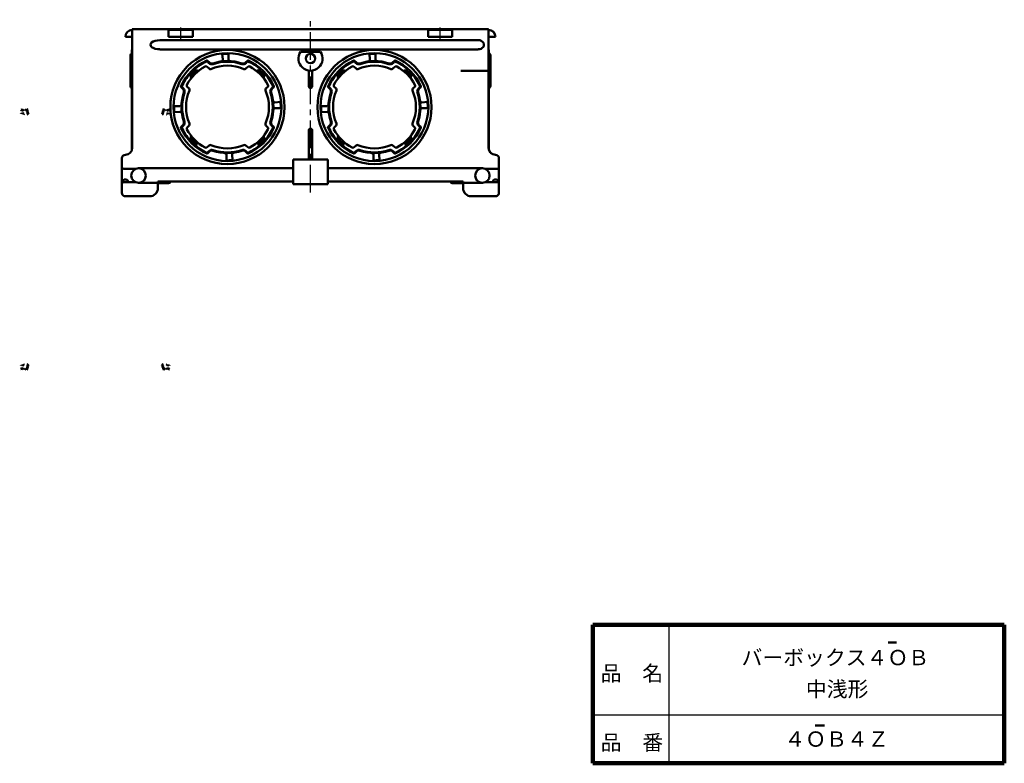
# Model space of a CAD drawing. Units: millimetres. Extents: x 87 to 372, y 40 to 474.
# Drawn here: x 87 to 372, y 40 to 255 of the extents above; entities that cross this region are included whole.
import ezdxf

# ---------------------------------------------------------------- set-up
doc = ezdxf.new("R2010")
doc.units = ezdxf.units.MM
doc.header["$LTSCALE"] = 0.251596
doc.linetypes.add('CENTER', pattern=[50.8, 31.75, -6.35, 6.35, -6.35])
doc.linetypes.add('DOTSX', pattern=[6.35, 3.175, -3.175])
for name, color, linetype in [('NoLayerName_001', 7, 'Continuous'), ('NoLayerName_008', 7, 'Continuous'), ('NoLayerName_009', 7, 'Continuous')]:
    doc.layers.add(name, color=color, linetype=linetype)
doc.styles.get("Standard").update_dxf_attribs({"font": 'txt', "bigfont": 'extfont2'})

# ---------------------------------------------------------------- blocks, each defined once
blk = doc.blocks.new('*X2')
at = {"color": 4, "linetype": 'DOTSX', "lineweight": 25}
for p, q in [((1.09, 1.85), (0, 0.76)), ((1.4, 1.81), (0.16, 0.57)), ((0.82, 1.94), (0.19, 1.31)), ((0.55, 2.02), (0.39, 1.85)), ((1.92, 1.98), (0.43, 0.49)), ((2.33, 2.03), (0.7, 0.4)), ((2.41, 1.76), (0.96, 0.31)), ((2.5, 1.49), (1.21, 0.21)), ((2.58, 1.22), (1.46, 0.11)), ((2.66, 0.95), (1.71, 0)), ((2.75, 0.68), (2.11, 0.04))]:
    blk.add_line(p, q, dxfattribs=at)
blk = doc.blocks.new('*X3')
at = {"color": 4, "linetype": 'DOTSX', "lineweight": 25}
for p, q in [((0, 0.68), (0.64, 0.04)), ((0.08, 0.95), (1.03, 0)), ((0.17, 1.22), (1.28, 0.11)), ((0.25, 1.49), (1.53, 0.21)), ((0.33, 1.76), (1.79, 0.31)), ((0.42, 2.03), (2.05, 0.4)), ((0.82, 1.98), (2.31, 0.49)), ((1.34, 1.81), (2.58, 0.57)), ((1.66, 1.85), (2.75, 0.76)), ((1.92, 1.94), (2.55, 1.31)), ((2.2, 2.02), (2.36, 1.85))]:
    blk.add_line(p, q, dxfattribs=at)
blk = doc.blocks.new('*X4')
at = {"color": 4, "linetype": 'DOTSX', "lineweight": 25}
for p, q in [((1.09, 0.18), (0, 1.27)), ((1.4, 0.22), (0.16, 1.46)), ((0.82, 0.09), (0.19, 0.72)), ((0.55, 0.01), (0.39, 0.18)), ((1.92, 0.05), (0.43, 1.54)), ((2.33, 0), (0.7, 1.63)), ((2.41, 0.27), (0.96, 1.72)), ((2.5, 0.54), (1.21, 1.82)), ((2.58, 0.81), (1.46, 1.93)), ((2.66, 1.08), (1.71, 2.03)), ((2.75, 1.35), (2.11, 1.99))]:
    blk.add_line(p, q, dxfattribs=at)
blk = doc.blocks.new('*X5')
at = {"color": 4, "linetype": 'DOTSX', "lineweight": 25}
for p, q in [((0, 1.35), (0.64, 1.99)), ((0.08, 1.08), (1.03, 2.03)), ((0.17, 0.81), (1.28, 1.93)), ((0.25, 0.54), (1.53, 1.82)), ((0.33, 0.27), (1.79, 1.72)), ((0.42, 0), (2.05, 1.63)), ((0.82, 0.05), (2.31, 1.54)), ((1.34, 0.22), (2.58, 1.46)), ((1.66, 0.18), (2.75, 1.27)), ((1.92, 0.09), (2.55, 0.72)), ((2.2, 0.01), (2.36, 0.18))]:
    blk.add_line(p, q, dxfattribs=at)
blk = doc.blocks.new('*X21')
at = {"color": 7, "linetype": 'Continuous', "lineweight": 25}
for p, q in [((0, 1.21), (2.45, 1.86)), ((0.06, 0.97), (2, 1.48)), ((0.12, 1.5), (2.07, 2.02)), ((0.13, 0.72), (1.6, 1.12)), ((0.19, 0.48), (1.25, 0.76)), ((0.26, 0.24), (0.92, 0.42)), ((0.32, 0), (0.63, 0.08)), ((0.46, 1.85), (1.59, 2.15)), ((0.83, 2.21), (1.11, 2.28))]:
    blk.add_line(p, q, dxfattribs=at)
blk = doc.blocks.new('*X22')
at = {"color": 7, "linetype": 'Continuous', "lineweight": 25}
for p, q in [((0, 1.84), (1.53, 2.25)), ((0.23, 1.64), (1.74, 2.05)), ((0.46, 1.44), (1.94, 1.84)), ((0.67, 1.24), (2.14, 1.64)), ((0.88, 1.04), (2.34, 1.43)), ((1.08, 0.84), (2.26, 1.15)), ((1.28, 0.63), (2.19, 0.87)), ((1.47, 0.42), (2.11, 0.59)), ((1.65, 0.21), (2.04, 0.32)), ((1.83, 0), (1.96, 0.04))]:
    blk.add_line(p, q, dxfattribs=at)
blk = doc.blocks.new('*X23')
at = {"color": 7, "linetype": 'Continuous', "lineweight": 25}
for p, q in [((0, 0.39), (2.51, 1.06)), ((0.46, 0.77), (2.44, 1.3)), ((0.47, 0.26), (2.35, 0.76)), ((0.86, 1.14), (2.38, 1.55)), ((0.96, 0.13), (2.01, 0.41)), ((1.22, 1.49), (2.31, 1.79)), ((1.44, 0), (1.63, 0.05)), ((1.55, 1.84), (2.25, 2.03)), ((1.85, 2.18), (2.18, 2.27))]:
    blk.add_line(p, q, dxfattribs=at)
blk = doc.blocks.new('*X24')
at = {"color": 7, "linetype": 'Continuous', "lineweight": 25}
for p, q in [((0, 0.82), (1.46, 1.21)), ((0.05, 1.09), (1.25, 1.41)), ((0.12, 1.37), (1.06, 1.62)), ((0.19, 0.61), (1.67, 1.01)), ((0.2, 1.65), (0.87, 1.83)), ((0.27, 1.93), (0.68, 2.04)), ((0.39, 0.41), (1.88, 0.81)), ((0.6, 0.2), (2.11, 0.61)), ((0.81, 0), (2.34, 0.41))]:
    blk.add_line(p, q, dxfattribs=at)
blk = doc.blocks.new('*X25')
at = {"color": 7, "linetype": 'Continuous', "lineweight": 25}
for p, q in [((0, 1.21), (2.45, 1.86)), ((0.06, 0.97), (2, 1.48)), ((0.12, 1.5), (2.07, 2.02)), ((0.13, 0.72), (1.6, 1.12)), ((0.19, 0.48), (1.25, 0.76)), ((0.26, 0.24), (0.92, 0.42)), ((0.32, 0), (0.63, 0.08)), ((0.46, 1.85), (1.59, 2.15)), ((0.83, 2.21), (1.11, 2.28))]:
    blk.add_line(p, q, dxfattribs=at)
blk = doc.blocks.new('*X26')
at = {"color": 7, "linetype": 'Continuous', "lineweight": 25}
for p, q in [((0, 1.84), (1.53, 2.25)), ((0.23, 1.64), (1.74, 2.05)), ((0.46, 1.44), (1.94, 1.84)), ((0.67, 1.24), (2.14, 1.64)), ((0.88, 1.04), (2.34, 1.43)), ((1.08, 0.84), (2.26, 1.15)), ((1.28, 0.63), (2.19, 0.87)), ((1.47, 0.42), (2.11, 0.59)), ((1.65, 0.21), (2.04, 0.32)), ((1.83, 0), (1.96, 0.04))]:
    blk.add_line(p, q, dxfattribs=at)
blk = doc.blocks.new('*X27')
at = {"color": 7, "linetype": 'Continuous', "lineweight": 25}
for p, q in [((0, 0.39), (2.51, 1.06)), ((0.46, 0.77), (2.44, 1.3)), ((0.47, 0.26), (2.35, 0.76)), ((0.86, 1.14), (2.38, 1.55)), ((0.96, 0.13), (2.01, 0.41)), ((1.22, 1.49), (2.31, 1.79)), ((1.44, 0), (1.63, 0.05)), ((1.55, 1.84), (2.25, 2.03)), ((1.85, 2.18), (2.18, 2.27))]:
    blk.add_line(p, q, dxfattribs=at)
blk = doc.blocks.new('*X28')
at = {"color": 7, "linetype": 'Continuous', "lineweight": 25}
for p, q in [((0, 0.82), (1.46, 1.21)), ((0.05, 1.09), (1.25, 1.41)), ((0.12, 1.37), (1.06, 1.62)), ((0.19, 0.61), (1.67, 1.01)), ((0.2, 1.65), (0.87, 1.83)), ((0.27, 1.93), (0.68, 2.04)), ((0.39, 0.41), (1.88, 0.81)), ((0.6, 0.2), (2.11, 0.61)), ((0.81, 0), (2.34, 0.41))]:
    blk.add_line(p, q, dxfattribs=at)
blk = doc.blocks.new('JZB_0001')
at = {"layer": 'NoLayerName_009', "color": 7, "linetype": 'Continuous', "lineweight": 100}
blk.add_line((0, 0), (59.5, 0), dxfattribs=at)

msp = doc.modelspace()

# ---------------------------------------------------------------- linework, layer by layer
at = {"layer": 'NoLayerName_001', "color": 30, "linetype": 'CENTER', "lineweight": 25}
for p, q in [((171.42, 204.93), (171.42, 254.87)), ((133.92, 248.93), (133.92, 252.63)), ((208.92, 248.93), (208.92, 252.63))]:
    msp.add_line(p, q, dxfattribs=at)
at = {"layer": 'NoLayerName_001', "color": 60, "linetype": 'Continuous', "lineweight": 50}
for p, q in [((119.92, 252.13), (222.92, 252.13)), ((119.92, 252.13), (119.92, 217.83)), ((130.42, 249.93), (130.42, 251.93)), ((130.42, 251.93), (137.42, 251.93)), ((137.42, 249.93), (137.42, 251.93)), ((205.42, 249.93), (205.42, 251.93)), ((205.42, 251.93), (212.42, 251.93)), ((212.42, 249.93), (212.42, 251.93)), ((222.92, 243.63), (222.92, 252.13)), ((117.92, 249.93), (119.92, 249.93)), ((219.92, 248.95), (127.92, 248.95)), ((130.42, 249.93), (137.42, 249.93)), ((212.42, 249.93), (205.42, 249.93)), ((224.92, 249.93), (222.92, 249.93)), ((219.92, 246.3), (127.92, 246.3)), ((174.29, 245.63), (168.55, 245.63)), ((119.42, 244.63), (119.42, 235.63)), ((222.92, 243.63), (222.92, 217.83)), ((223.42, 243.63), (223.42, 244.63)), ((223.42, 243.63), (223.42, 235.63)), ((170.92, 240.16), (170.92, 235.63)), ((171.92, 240.16), (171.92, 235.63)), ((222.92, 240.13), (214.92, 240.13)), ((170.92, 214.4), (170.92, 222.93)), ((171.92, 214.4), (171.92, 222.93)), ((116.92, 214.83), (116.92, 204.83)), ((176.42, 214.43), (166.42, 214.43)), ((166.42, 214.43), (166.42, 207.33)), ((176.42, 207.33), (176.42, 214.43)), ((225.92, 214.83), (225.92, 204.83)), ((120.83, 211.73), (117.42, 211.73)), ((121.72, 211.93), (166.42, 211.93)), ((221.12, 211.93), (176.42, 211.93)), ((222.01, 211.73), (225.42, 211.73)), ((120.83, 207.93), (117.42, 207.93)), ((127.32, 208.13), (166.42, 208.13)), ((127.32, 206.23), (127.32, 208.13)), ((215.52, 208.13), (176.42, 208.13)), ((215.52, 206.23), (215.52, 208.13)), ((222.01, 207.93), (225.42, 207.93)), ((121.72, 207.73), (127.32, 207.73)), ((127.32, 207.63), (130.42, 207.63)), ((176.42, 207.33), (166.42, 207.33)), ((215.53, 207.63), (212.42, 207.63)), ((221.12, 207.73), (215.52, 207.73)), ((124.92, 203.83), (117.92, 203.83)), ((217.92, 203.83), (224.92, 203.83))]:
    msp.add_line(p, q, dxfattribs=at)
at = {"layer": 'NoLayerName_001', "color": 110, "linetype": 'Continuous', "lineweight": 50}
for p, q in [((119.82, 246.13), (119.92, 246.13)), ((119.82, 217.2), (119.82, 246.13)), ((223.02, 246.13), (222.92, 246.13)), ((223.02, 217.2), (223.02, 246.13))]:
    msp.add_line(p, q, dxfattribs=at)
at = {"layer": 'NoLayerName_001', "color": 7, "linetype": 'Continuous', "lineweight": 50}
for p, q in [((146.07, 243.34), (145.94, 244.96)), ((147.72, 243.4), (147.72, 245.02)), ((188.57, 243.34), (188.44, 244.96)), ((190.22, 243.4), (190.22, 245.02)), ((136.54, 239.52), (136.96, 237.97)), ((137.53, 240.5), (139.08, 240.09)), ((157.31, 240.5), (155.76, 240.09)), ((158.3, 239.52), (157.88, 237.97)), ((179.04, 239.52), (179.46, 237.97)), ((180.03, 240.5), (181.58, 240.09)), ((199.81, 240.5), (198.26, 240.09)), ((200.8, 239.52), (200.38, 237.97)), ((161.14, 230.98), (162.75, 231.11)), ((203.64, 230.98), (205.25, 231.11)), ((133.64, 229.93), (132.02, 229.93)), ((133.7, 228.28), (132.09, 228.14)), ((161.2, 229.33), (162.82, 229.33)), ((176.14, 229.93), (174.52, 229.93)), ((176.2, 228.28), (174.59, 228.14)), ((203.7, 229.33), (205.32, 229.33)), ((136.54, 219.74), (136.96, 221.29)), ((158.3, 219.74), (157.88, 221.29)), ((179.04, 219.74), (179.46, 221.29)), ((200.8, 219.74), (200.38, 221.29)), ((137.53, 218.75), (139.08, 219.17)), ((157.31, 218.75), (155.76, 219.17)), ((180.03, 218.75), (181.58, 219.17)), ((199.81, 218.75), (198.26, 219.17)), ((147.12, 215.85), (147.12, 214.23)), ((148.77, 215.91), (148.9, 214.3)), ((189.62, 215.85), (189.62, 214.23)), ((191.27, 215.91), (191.4, 214.3)), ((117.12, 207.93), (117.12, 207.83)), ((225.72, 207.93), (225.72, 207.83)), ((338.39, 74.94), (340.85, 74.94)), ((317.33, 50.92), (320.01, 50.92))]:
    msp.add_line(p, q, dxfattribs=at)
at = {"layer": 'NoLayerName_001', "color": 3, "linetype": 'Continuous', "lineweight": 50}
for p, q in [((142.05, 242.35), (141.53, 242.88)), ((142.2, 242.49), (141.67, 243.02)), ((152.64, 242.49), (153.17, 243.02)), ((152.78, 242.35), (153.31, 242.88)), ((184.55, 242.35), (184.03, 242.88)), ((184.7, 242.49), (184.17, 243.02)), ((195.14, 242.49), (195.67, 243.02)), ((195.28, 242.35), (195.81, 242.88)), ((134.56, 234.85), (134.03, 235.38)), ((134.7, 234.99), (134.17, 235.52)), ((160.14, 234.99), (160.67, 235.52)), ((160.28, 234.85), (160.81, 235.38)), ((177.06, 234.85), (176.53, 235.38)), ((177.2, 234.99), (176.67, 235.52)), ((202.64, 234.99), (203.17, 235.52)), ((202.78, 234.85), (203.31, 235.38)), ((134.56, 224.4), (134.03, 223.87)), ((134.7, 224.26), (134.17, 223.73)), ((160.14, 224.26), (160.67, 223.73)), ((160.28, 224.4), (160.81, 223.87)), ((177.06, 224.4), (176.53, 223.87)), ((177.2, 224.26), (176.67, 223.73)), ((202.64, 224.26), (203.17, 223.73)), ((202.78, 224.4), (203.31, 223.87)), ((142.05, 216.91), (141.53, 216.38)), ((141.67, 216.24), (142.2, 216.77)), ((153.17, 216.24), (152.64, 216.77)), ((153.31, 216.38), (152.78, 216.91)), ((184.55, 216.91), (184.03, 216.38)), ((184.17, 216.24), (184.7, 216.77)), ((195.67, 216.24), (195.14, 216.77)), ((195.81, 216.38), (195.28, 216.91))]:
    msp.add_line(p, q, dxfattribs=at)
at = {"layer": 'NoLayerName_001', "color": 4, "linetype": 'Continuous', "lineweight": 50}
for p, q in [((141.56, 241.26), (142.1, 240.72)), ((152.74, 240.72), (153.28, 241.26)), ((184.06, 241.26), (184.6, 240.72)), ((195.24, 240.72), (195.78, 241.26)), ((136.33, 234.95), (135.79, 235.49)), ((159.05, 235.49), (158.51, 234.95)), ((178.83, 234.95), (178.29, 235.49)), ((201.55, 235.49), (201.01, 234.95)), ((135.79, 223.76), (136.33, 224.3)), ((158.51, 224.3), (159.05, 223.76)), ((178.29, 223.76), (178.83, 224.3)), ((201.01, 224.3), (201.55, 223.76)), ((142.1, 218.53), (141.56, 217.99)), ((153.28, 217.99), (152.74, 218.53)), ((184.6, 218.53), (184.06, 217.99)), ((195.78, 217.99), (195.24, 218.53))]:
    msp.add_line(p, q, dxfattribs=at)
at = {"layer": 'NoLayerName_001', "color": 110, "linetype": 'Continuous', "lineweight": 50}
for centre in [(147.42, 229.63), (189.92, 229.63)]:
    msp.add_circle(centre, 16.5, dxfattribs=at)
at = {"layer": 'NoLayerName_001', "color": 3, "linetype": 'Continuous', "lineweight": 50}
for centre in [(147.42, 229.63), (189.92, 229.63)]:
    msp.add_circle(centre, 15.6, dxfattribs=at)
at = {"layer": 'NoLayerName_001', "color": 4, "linetype": 'Continuous', "lineweight": 50}
msp.add_circle((171.42, 243.63), 1.35, dxfattribs=at)
at = {"layer": 'NoLayerName_001', "color": 60, "linetype": 'Continuous', "lineweight": 50}
for centre in [(121.72, 209.83), (221.12, 209.83)]:
    msp.add_circle(centre, 2.1, dxfattribs=at)
for centre, radius, start, end in [((119.92, 249.93), 2, 90, 180), ((222.92, 249.93), 2, 0, 90), ((119.92, 244.63), 0.5, 101.537, 180), ((171.42, 243.63), 3.5, 145.1501, 34.8499), ((222.92, 244.63), 0.5, 0, 90), ((119.92, 235.63), 0.5, 180, 258.463), ((171.42, 235.63), 0.5, 180, 0), ((222.92, 235.63), 0.5, 270, 0), ((171.42, 222.93), 0.5, 0, 180), ((117.92, 217.83), 2, 270, 0), ((224.92, 217.83), 2, 180, 270), ((117.92, 214.83), 1, 90, 180), ((224.92, 214.83), 1, 0, 90), ((117.42, 212.23), 0.5, 180, 270), ((225.42, 212.23), 0.5, 270, 0), ((117.42, 207.43), 0.5, 90, 180), ((130.42, 208.13), 0.5, 270, 0), ((212.42, 208.13), 0.5, 180, 270), ((225.42, 207.43), 0.5, 0, 90), ((124.92, 206.23), 2.4, 270, 0), ((217.92, 206.23), 2.4, 180, 270), ((117.92, 204.83), 1, 180, 270), ((224.92, 204.83), 1, 270, 0)]:
    msp.add_arc(centre, radius, start, end, dxfattribs=at)
at = {"layer": 'NoLayerName_001', "color": 60, "linetype": 'DOTSX', "lineweight": 25}
for centre, start, end in [((119.92, 244.63), 90, 101.537), ((119.92, 235.63), 258.463, 270)]:
    msp.add_arc(centre, 0.5, start, end, dxfattribs=at)
at = {"layer": 'NoLayerName_001', "color": 7, "linetype": 'Continuous', "lineweight": 50}
for centre, radius, start, end in [((147.42, 229.63), 15.4, 88.8838, 95.5273), ((189.92, 229.63), 15.4, 88.8838, 95.5273), ((145.57, 243.3), 0.5, 277.6912, 4.7797), ((148.22, 243.4), 0.5, 180, 266.6766), ((188.07, 243.3), 0.5, 277.6912, 4.7797), ((190.72, 243.4), 0.5, 180, 266.6766), ((161.1, 231.47), 0.5, 187.6912, 274.7797), ((147.42, 229.63), 15.4, 358.8838, 5.5273), ((203.6, 231.47), 0.5, 187.6912, 274.7797), ((189.92, 229.63), 15.4, 358.8838, 5.5273), ((147.42, 229.63), 15.4, 178.8838, 185.5273), ((133.64, 230.43), 0.5, 270, 356.6766), ((133.74, 227.78), 0.5, 7.6912, 94.7797), ((161.2, 228.83), 0.5, 90, 176.6766), ((189.92, 229.63), 15.4, 178.8838, 185.5273), ((176.14, 230.43), 0.5, 270, 356.6766), ((176.24, 227.78), 0.5, 7.6912, 94.7797), ((203.7, 228.83), 0.5, 90, 176.6766), ((146.62, 215.85), 0.5, 0, 86.6766), ((149.27, 215.95), 0.5, 97.6912, 184.7797), ((189.12, 215.85), 0.5, 0, 86.6766), ((191.77, 215.95), 0.5, 97.6912, 184.7797), ((147.42, 229.63), 15.4, 268.8838, 275.5273), ((189.92, 229.63), 15.4, 268.8838, 275.5273), ((117.92, 207.93), 0.8, 0, 180), ((224.92, 207.93), 0.8, 360, 180)]:
    msp.add_arc(centre, radius, start, end, dxfattribs=at)
at = {"layer": 'NoLayerName_001', "color": 3, "linetype": 'Continuous', "lineweight": 50}
for centre, radius, start, end in [((147.42, 229.63), 14.7, 113.9845, 156.0155), ((147.42, 229.63), 14.5, 113.9845, 131.762), ((141.53, 242.88), 0.2, 45, 113.9845), ((142.9, 243.2), 1.2, 225, 288.4132), ((142.9, 243.2), 1, 225, 288.4132), ((147.42, 229.63), 13.3, 71.5868, 108.4132), ((147.42, 229.63), 13.1, 71.5868, 108.4132), ((151.94, 243.2), 1.2, 251.5868, 315), ((151.94, 243.2), 1, 251.5868, 315), ((153.31, 242.88), 0.2, 66.0155, 135), ((147.42, 229.63), 14.5, 48.238, 66.0155), ((147.42, 229.63), 14.7, 23.9845, 66.0155), ((189.92, 229.63), 14.7, 113.9845, 156.0155), ((189.92, 229.63), 14.5, 113.9845, 131.762), ((184.03, 242.88), 0.2, 45, 113.9845), ((185.4, 243.2), 1.2, 225, 288.4132), ((185.4, 243.2), 1, 225, 288.4132), ((189.92, 229.63), 13.3, 71.5868, 108.4132), ((189.92, 229.63), 13.1, 71.5868, 108.4132), ((194.44, 243.2), 1.2, 251.5868, 315), ((194.44, 243.2), 1, 251.5868, 315), ((195.81, 242.88), 0.2, 66.0155, 135), ((189.92, 229.63), 14.5, 48.238, 66.0155), ((189.92, 229.63), 14.7, 23.9845, 66.0155), ((147.42, 229.63), 14.5, 138.238, 156.0155), ((147.42, 229.63), 14.5, 23.9845, 41.762), ((189.92, 229.63), 14.5, 138.238, 156.0155), ((189.92, 229.63), 14.5, 23.9845, 41.762), ((134.17, 235.52), 0.2, 156.0155, 225), ((147.42, 229.63), 13.3, 161.5868, 198.4132), ((147.42, 229.63), 13.1, 161.5868, 198.4132), ((133.85, 234.14), 1, 341.5868, 45), ((133.85, 234.14), 1.2, 341.5868, 45), ((160.99, 234.14), 1.2, 135, 198.4132), ((147.42, 229.63), 13.1, 341.5868, 18.4132), ((160.99, 234.14), 1, 135, 198.4132), ((147.42, 229.63), 13.3, 341.5868, 18.4132), ((160.67, 235.52), 0.2, 315, 23.9845), ((176.67, 235.52), 0.2, 156.0155, 225), ((189.92, 229.63), 13.3, 161.5868, 198.4132), ((189.92, 229.63), 13.1, 161.5868, 198.4132), ((176.35, 234.14), 1, 341.5868, 45), ((176.35, 234.14), 1.2, 341.5868, 45), ((203.49, 234.14), 1.2, 135, 198.4132), ((189.92, 229.63), 13.1, 341.5868, 18.4132), ((203.49, 234.14), 1, 135, 198.4132), ((189.92, 229.63), 13.3, 341.5868, 18.4132), ((203.17, 235.52), 0.2, 315, 23.9845), ((133.85, 225.11), 1, 315, 18.4132), ((133.85, 225.11), 1.2, 315, 18.4132), ((160.99, 225.11), 1.2, 161.5868, 225), ((160.99, 225.11), 1, 161.5868, 225), ((176.35, 225.11), 1, 315, 18.4132), ((176.35, 225.11), 1.2, 315, 18.4132), ((203.49, 225.11), 1.2, 161.5868, 225), ((203.49, 225.11), 1, 161.5868, 225), ((134.17, 223.73), 0.2, 135, 203.9845), ((147.42, 229.63), 14.7, 203.9845, 246.0155), ((147.42, 229.63), 14.5, 203.9845, 221.762), ((147.42, 229.63), 14.7, 293.9845, 336.0155), ((147.42, 229.63), 14.5, 318.238, 336.0155), ((160.67, 223.73), 0.2, 336.0155, 45), ((176.67, 223.73), 0.2, 135, 203.9845), ((189.92, 229.63), 14.7, 203.9845, 246.0155), ((189.92, 229.63), 14.5, 203.9845, 221.762), ((189.92, 229.63), 14.7, 293.9845, 336.0155), ((189.92, 229.63), 14.5, 318.238, 336.0155), ((203.17, 223.73), 0.2, 336.0155, 45), ((147.42, 229.63), 14.5, 228.238, 246.0155), ((142.9, 216.06), 1.2, 71.5868, 135), ((142.9, 216.06), 1, 71.5868, 135), ((147.42, 229.63), 13.3, 251.5868, 288.4132), ((147.42, 229.63), 13.1, 251.5868, 288.4132), ((147.42, 229.63), 13.1, 288.2291, 288.4132), ((151.94, 216.06), 1.2, 45, 108.4132), ((151.94, 216.06), 1, 45, 108.4132), ((147.42, 229.63), 14.5, 293.9845, 311.762), ((189.92, 229.63), 14.5, 228.238, 246.0155), ((185.4, 216.06), 1.2, 71.5868, 135), ((185.4, 216.06), 1, 71.5868, 135), ((189.92, 229.63), 13.3, 251.5868, 288.4132), ((189.92, 229.63), 13.1, 251.5868, 288.4132), ((189.92, 229.63), 13.1, 251.5868, 251.7709), ((194.44, 216.06), 1.2, 45, 108.4132), ((194.44, 216.06), 1, 45, 108.4132), ((189.92, 229.63), 14.5, 293.9845, 311.762), ((141.53, 216.38), 0.2, 246.0155, 315), ((153.31, 216.38), 0.2, 225, 293.9845), ((184.03, 216.38), 0.2, 246.0155, 315), ((195.81, 216.38), 0.2, 225, 293.9845)]:
    msp.add_arc(centre, radius, start, end, dxfattribs=at)
at = {"layer": 'NoLayerName_001', "color": 4, "linetype": 'Continuous', "lineweight": 50}
for centre, radius, start, end in [((147.42, 229.63), 13.38, 118.8633, 151.1367), ((141.2, 240.91), 0.5, 45, 118.8633), ((142.45, 241.07), 0.5, 225, 293.4712), ((147.42, 229.63), 11.98, 66.5288, 113.4712), ((152.39, 241.07), 0.5, 246.5288, 315), ((153.64, 240.91), 0.5, 61.1367, 135), ((147.42, 229.63), 13.38, 28.8633, 61.1367), ((189.92, 229.63), 13.38, 118.8633, 151.1367), ((183.7, 240.91), 0.5, 45, 118.8633), ((184.95, 241.07), 0.5, 225, 293.4712), ((189.92, 229.63), 11.98, 66.5288, 113.4712), ((194.89, 241.07), 0.5, 246.5288, 315), ((196.14, 240.91), 0.5, 61.1367, 135), ((189.92, 229.63), 13.38, 28.8633, 61.1367), ((147.42, 229.63), 11.98, 156.5288, 203.4712), ((136.14, 235.84), 0.5, 151.1367, 225), ((135.97, 234.6), 0.5, 336.5288, 45), ((158.87, 234.6), 0.5, 135, 203.4712), ((147.42, 229.63), 11.98, 336.5288, 23.4712), ((158.7, 235.84), 0.5, 315, 28.8633), ((189.92, 229.63), 11.98, 156.5288, 203.4712), ((178.64, 235.84), 0.5, 151.1367, 225), ((178.47, 234.6), 0.5, 336.5288, 45), ((201.37, 234.6), 0.5, 135, 203.4712), ((189.92, 229.63), 11.98, 336.5288, 23.4712), ((201.2, 235.84), 0.5, 315, 28.8633), ((136.14, 223.41), 0.5, 135, 208.8633), ((147.42, 229.63), 13.38, 208.8633, 241.1367), ((135.97, 224.66), 0.5, 315, 23.4712), ((147.42, 229.63), 13.38, 298.8633, 331.1367), ((158.87, 224.66), 0.5, 156.5288, 225), ((158.7, 223.41), 0.5, 331.1367, 45), ((178.64, 223.41), 0.5, 135, 208.8633), ((189.92, 229.63), 13.38, 208.8633, 241.1367), ((178.47, 224.66), 0.5, 315, 23.4712), ((189.92, 229.63), 13.38, 298.8633, 331.1367), ((201.37, 224.66), 0.5, 156.5288, 225), ((201.2, 223.41), 0.5, 331.1367, 45), ((141.2, 218.35), 0.5, 241.1367, 315), ((142.45, 218.18), 0.5, 66.5288, 135), ((147.42, 229.63), 11.98, 246.5288, 293.4712), ((152.39, 218.18), 0.5, 45, 113.4712), ((153.64, 218.35), 0.5, 225, 298.8633), ((183.7, 218.35), 0.5, 241.1367, 315), ((184.95, 218.18), 0.5, 66.5288, 135), ((189.92, 229.63), 11.98, 246.5288, 293.4712), ((194.89, 218.18), 0.5, 45, 113.4712), ((196.14, 218.35), 0.5, 225, 298.8633)]:
    msp.add_arc(centre, radius, start, end, dxfattribs=at)
at = {"layer": 'NoLayerName_001', "color": 60, "linetype": 'Continuous', "lineweight": 50}
for centre, major_axis, ratio, start_param, end_param in [((127.92, 247.63), (2.78, 0), 0.475191, 1.570796, 4.712389), ((219.92, 247.63), (1.66, 0), 0.797724, 4.712389, 7.853982)]:
    msp.add_ellipse(centre, major_axis=major_axis, ratio=ratio, start_param=start_param, end_param=end_param, dxfattribs=at)
at = {"layer": 'NoLayerName_009', "color": 7, "linetype": 'Continuous', "lineweight": 100}
for p, q in [((253, 80), (253, 40)), ((372, 80), (253, 80)), ((372, 80), (372, 40))]:
    msp.add_line(p, q, dxfattribs=at)
at = {"layer": 'NoLayerName_009', "color": 7, "linetype": 'Continuous', "lineweight": 25}
for p, q in [((275, 80), (275, 40)), ((253, 54), (372, 54))]:
    msp.add_line(p, q, dxfattribs=at)

# ---------------------------------------------------------------- block references
at = {"color": 4, "linetype": 'DOTSX', "lineweight": 25}
for name, p in [('*X2', (87.36, 227.14)), ('*X3', (128.32, 227.14)), ('*X4', (87.36, 153.59)), ('*X5', (128.32, 153.59))]:
    msp.add_blockref(name, p, dxfattribs=at)
at = {"layer": 'NoLayerName_001', "color": 7, "linetype": 'Continuous', "lineweight": 25}
for name, p in [('*X25', (136.58, 238.18)), ('*X26', (155.96, 238.09)), ('*X21', (179.08, 238.18)), ('*X22', (198.46, 238.09)), ('*X28', (136.56, 218.9)), ('*X27', (155.76, 218.78)), ('*X24', (179.06, 218.9)), ('*X23', (198.26, 218.78))]:
    msp.add_blockref(name, p, dxfattribs=at)
at = {"layer": 'NoLayerName_001', "xscale": 2, "yscale": 2, "zscale": 2}
msp.add_blockref('JZB_0001', (253, 40), dxfattribs=at)

# ---------------------------------------------------------------- texts
at = {"layer": 'NoLayerName_001', "color": 7, "lineweight": 50, "insert": (323.5, 47), "char_height": 4.4138, "attachment_point": 5, "line_spacing_factor": 1.299389}
msp.add_mtext('\\fＭＳ Ｐゴシック|b0|c128|p50;\\A1;４ＯＢ４Ｚ', dxfattribs=at)
at = {"layer": 'NoLayerName_008', "color": 3, "lineweight": 50, "char_height": 4.4138, "attachment_point": 5, "line_spacing_factor": 1.299389}
for s, insert in [('\\fＭＳ Ｐゴシック|b0|c128|p50;\\A1;バーボックス４ＯＢ', (323.15, 70.55)), ('\\fＭＳ Ｐゴシック|b0|c128|p50;\\A1;中浅形', (323.68, 61.45))]:
    msp.add_mtext(s, dxfattribs=dict(at, insert=insert))
at = {"layer": 'NoLayerName_009', "color": 7, "lineweight": 50, "char_height": 4.4138, "attachment_point": 7, "line_spacing_factor": 1.299389}
for s, insert in [('\\fＭＳ Ｐゴシック|b0|c128|p50;\\A1;品\u3000名', (255.3, 63.8)), ('\\fＭＳ Ｐゴシック|b0|c128|p50;\\A1;品\u3000番', (255.3, 43.8))]:
    msp.add_mtext(s, dxfattribs=dict(at, insert=insert))

doc.saveas('drawing.dxf')
